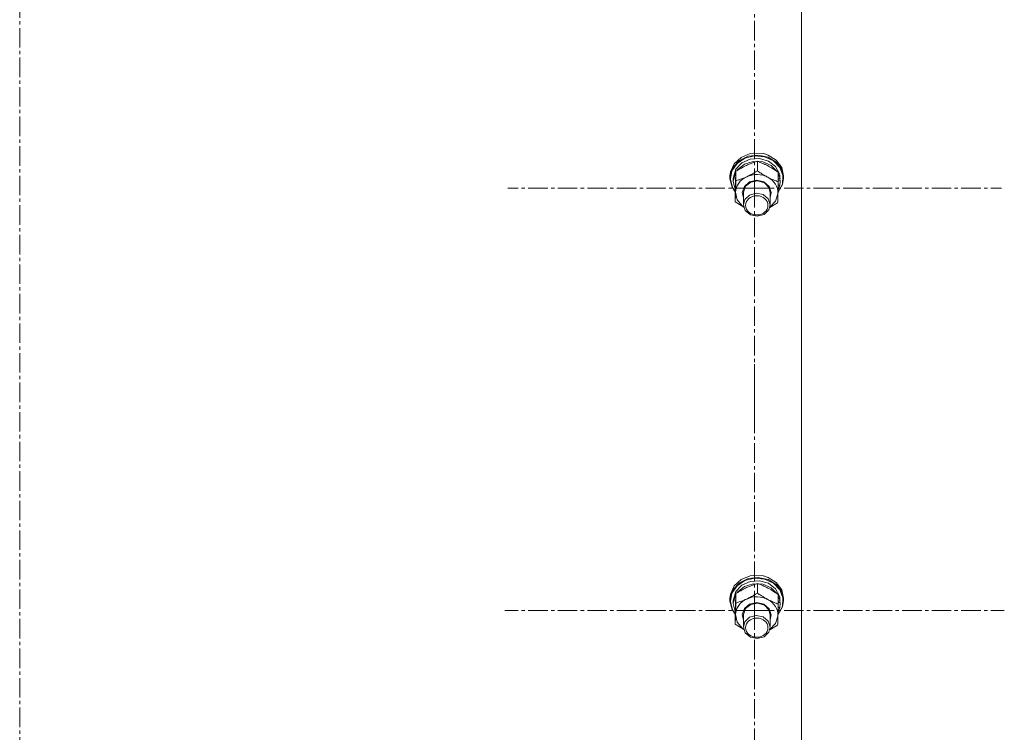
# Model space of a CAD drawing. Units: millimetres. Extents: x 0 to 30472, y -7 to 21000.
# Drawn here: x 6809 to 7250, y 12558 to 12876 of the extents above; entities that cross this region are included whole.
import ezdxf

# ---------------------------------------------------------------- set-up
doc = ezdxf.new("R2010")
doc.units = ezdxf.units.MM
doc.linetypes.add('K5LT_AXLED', pattern=[13.225, 8.725, -1.5, 1.5, -1.5])
doc.linetypes.add('K5LT_THIN', pattern=[0])
for name, color, linetype, true_color in [('OSI', 2, 'Continuous', 0xffff00), ('R', 1, 'Continuous', 0xff0000), ('WELDING', 7, 'Continuous', 0xffffff)]:
    doc.layers.add(name, color=color, linetype=linetype, true_color=true_color)

msp = doc.modelspace()

# ---------------------------------------------------------------- linework, layer by layer
at = {"layer": 'OSI', "color": 30, "linetype": 'K5LT_AXLED', "lineweight": 13, "true_color": 0xff8000}
for p, q in [((6809.24, 16562.5), (6809.24, 11326.38)), ((7138.24, 12801.05), (7138.24, 12910.13)), ((7138.24, 12801.05), (7027.74, 12801.05)), ((7138.24, 12801.05), (7248.74, 12801.05)), ((7138.24, 12801.05), (7138.24, 12691.97)), ((7138.24, 12612.05), (7138.24, 12722.28)), ((7138.24, 12612.05), (7026.41, 12612.05)), ((7138.24, 12612.05), (7250.07, 12612.05)), ((7138.24, 12612.05), (7138.24, 12501.82))]:
    msp.add_line(p, q, dxfattribs=at)
at = {"layer": 'R', "color": 7, "linetype": 'K5LT_THIN', "lineweight": 13}
for p, q in [((7159.24, 13012.83), (7159.24, 12411.47)), ((7132.19, 12814.84), (7129.1, 12812.01)), ((7135.43, 12815.3), (7131.5, 12813.4)), ((7136.28, 12816.49), (7132.19, 12814.84)), ((7138.27, 12815.5), (7133.95, 12814.46)), ((7139.91, 12815.82), (7135.43, 12815.3)), ((7137.69, 12816.72), (7136.28, 12816.49)), ((7136.32, 12816.5), (7136.28, 12816.49)), ((7137.68, 12816.72), (7136.32, 12816.5)), ((7142.16, 12816.5), (7137.68, 12816.72)), ((7142.2, 12816.49), (7137.69, 12816.72)), ((7142.73, 12815.08), (7138.27, 12815.5)), ((7144.29, 12814.88), (7139.91, 12815.82)), ((7142.16, 12816.5), (7142.2, 12816.49)), ((7144.29, 12815.85), (7142.2, 12816.49)), ((7146.68, 12813.27), (7142.73, 12815.08)), ((7147.96, 12813.58), (7144.29, 12815.85)), ((7147.96, 12812.61), (7144.29, 12814.88)), ((7129.1, 12812.01), (7127.45, 12808.4)), ((7130.39, 12812.11), (7128.11, 12808.8)), ((7131.5, 12813.4), (7128.65, 12810.38)), ((7132.55, 12812.32), (7129.9, 12809.5)), ((7133.95, 12814.46), (7130.39, 12812.11)), ((7133.72, 12811.76), (7130.64, 12809.27)), ((7136.28, 12814.03), (7132.55, 12812.32)), ((7137.68, 12813.01), (7133.72, 12811.76)), ((7140.48, 12814.33), (7136.28, 12814.03)), ((7141.9, 12812.82), (7137.68, 12813.01)), ((7139.55, 12808.83), (7139.55, 12813.08)), ((7144.49, 12813.18), (7140.48, 12814.33)), ((7145.68, 12811.22), (7141.9, 12812.82)), ((7147.65, 12810.78), (7144.49, 12813.18)), ((7148.43, 12808.46), (7145.68, 12811.22)), ((7149.57, 12810.32), (7146.68, 12813.27)), ((7149.45, 12807.49), (7147.65, 12810.78)), ((7150.39, 12810.31), (7147.96, 12813.58)), ((7150.39, 12809.34), (7147.96, 12812.61)), ((7127.45, 12808.4), (7127.24, 12806.5)), ((7127.32, 12806.67), (7127.24, 12805.53)), ((7127.24, 12806.5), (7127.24, 12805.53)), ((7128.65, 12810.38), (7127.32, 12806.67)), ((7128.11, 12808.8), (7127.42, 12805.08)), ((7129.88, 12808.19), (7128.76, 12804.69)), ((7129.9, 12809.5), (7128.77, 12806)), ((7129.9, 12804.35), (7129.9, 12808.6)), ((7130.64, 12809.27), (7130.34, 12808.87)), ((7148.89, 12803.89), (7148.89, 12808.14)), ((7149.66, 12805.22), (7148.89, 12807.64)), ((7150.97, 12806.66), (7149.57, 12810.32)), ((7151.24, 12806.5), (7150.39, 12810.31)), ((7151.24, 12805.53), (7150.39, 12809.34)), ((7150.69, 12802.82), (7150.97, 12806.66)), ((7151.24, 12806.5), (7151.24, 12805.53)), ((7127.24, 12805.53), (7127.25, 12805.23)), ((7127.25, 12805.23), (7128.22, 12801.44)), ((7127.42, 12805.08), (7128.39, 12801.32)), ((7128.77, 12806), (7128.74, 12805.37)), ((7128.74, 12805.37), (7128.74, 12804.09)), ((7128.76, 12804.69), (7128.74, 12804.09)), ((7128.74, 12804.09), (7129.59, 12800.54)), ((7132.74, 12799.13), (7133.68, 12801.86)), ((7133.24, 12799.27), (7134.17, 12801.88)), ((7133.68, 12801.86), (7136.05, 12803.84)), ((7134.17, 12801.88), (7136.52, 12803.71)), ((7136.05, 12803.84), (7139.25, 12804.56)), ((7136.52, 12803.71), (7139.63, 12804.27)), ((7139.25, 12804.56), (7142.45, 12803.83)), ((7139.63, 12804.27), (7142.63, 12803.38)), ((7142.45, 12803.83), (7144.81, 12801.85)), ((7142.63, 12803.38), (7144.68, 12801.29)), ((7144.81, 12801.85), (7145.74, 12799.12)), ((7148.75, 12799.24), (7150.78, 12802.71)), ((7148.76, 12799.34), (7150.69, 12802.82)), ((7148.79, 12800.34), (7149.55, 12802.37)), ((7148.85, 12802.35), (7149.55, 12802.37)), ((7149.66, 12805.22), (7148.89, 12805.2)), ((7148.89, 12804.63), (7149.71, 12804.65)), ((7150.78, 12802.71), (7151.24, 12805.53)), ((7128.22, 12801.44), (7129.59, 12799.39)), ((7128.39, 12801.32), (7129.6, 12799.49)), ((7129.59, 12800.54), (7129.63, 12800.47)), ((7129.59, 12794.93), (7129.59, 12799.18)), ((7129.74, 12799.21), (7130.48, 12795.82)), ((7133.24, 12796.83), (7132.74, 12799.13)), ((7133.24, 12799.12), (7133.24, 12799.27)), ((7133.24, 12799.12), (7133.24, 12793.64)), ((7135.99, 12797.97), (7133.87, 12795.94)), ((7139.02, 12798.79), (7135.99, 12797.97)), ((7142.11, 12798.16), (7139.02, 12798.79)), ((7144.4, 12796.27), (7142.11, 12798.16)), ((7144.68, 12801.29), (7145.24, 12799.12)), ((7145.24, 12799.12), (7145.24, 12793.64)), ((7145.74, 12799.12), (7145.24, 12796.83)), ((7147.67, 12795.21), (7148.73, 12798.53)), ((7148.73, 12798.53), (7148.74, 12798.74)), ((7130.48, 12795.82), (7132.78, 12792.99)), ((7132.78, 12792.99), (7133.37, 12792.55)), ((7133.87, 12795.94), (7133.24, 12793.64)), ((7133.24, 12793.64), (7134.08, 12791.01)), ((7145.24, 12793.64), (7144.4, 12796.27)), ((7144.61, 12791.34), (7145.24, 12793.64)), ((7145.11, 12792.55), (7147.67, 12795.21)), ((7134.08, 12791.01), (7136.37, 12789.12)), ((7136.37, 12789.12), (7139.46, 12788.49)), ((7139.46, 12788.49), (7142.49, 12789.3)), ((7142.49, 12789.3), (7144.61, 12791.34)), ((7132.19, 12625.84), (7129.1, 12623.01)), ((7133.95, 12625.46), (7130.39, 12623.11)), ((7135.43, 12626.3), (7131.5, 12624.4)), ((7136.28, 12627.49), (7132.19, 12625.84)), ((7138.27, 12626.5), (7133.95, 12625.46)), ((7139.91, 12626.82), (7135.43, 12626.3)), ((7137.69, 12627.72), (7136.28, 12627.49)), ((7136.32, 12627.5), (7136.28, 12627.49)), ((7140.48, 12625.33), (7136.28, 12625.02)), ((7137.68, 12627.72), (7136.32, 12627.5)), ((7142.16, 12627.5), (7137.68, 12627.72)), ((7142.2, 12627.49), (7137.69, 12627.72)), ((7142.73, 12626.08), (7138.27, 12626.5)), ((7144.29, 12625.88), (7139.91, 12626.82)), ((7144.49, 12624.18), (7140.48, 12625.33)), ((7142.16, 12627.5), (7142.2, 12627.49)), ((7144.29, 12626.85), (7142.2, 12627.49)), ((7146.68, 12624.27), (7142.73, 12626.08)), ((7147.96, 12624.58), (7144.29, 12626.85)), ((7147.96, 12623.61), (7144.29, 12625.88)), ((7128.65, 12621.38), (7127.32, 12617.67)), ((7129.1, 12623.01), (7127.45, 12619.4)), ((7130.39, 12623.11), (7128.11, 12619.8)), ((7131.5, 12624.4), (7128.65, 12621.38)), ((7132.55, 12623.32), (7129.9, 12620.5)), ((7133.72, 12622.76), (7130.64, 12620.27)), ((7136.28, 12625.02), (7132.55, 12623.32)), ((7137.68, 12624.01), (7133.72, 12622.76)), ((7141.9, 12623.82), (7137.68, 12624.01)), ((7139.55, 12619.83), (7139.55, 12624.08)), ((7145.68, 12622.21), (7141.9, 12623.82)), ((7147.65, 12621.77), (7144.49, 12624.18)), ((7148.43, 12619.46), (7145.68, 12622.21)), ((7149.57, 12621.32), (7146.68, 12624.27)), ((7149.45, 12618.49), (7147.65, 12621.77)), ((7150.39, 12621.31), (7147.96, 12624.58)), ((7150.39, 12620.34), (7147.96, 12623.61)), ((7150.97, 12617.66), (7149.57, 12621.32)), ((7151.24, 12617.5), (7150.39, 12621.31)), ((7127.45, 12619.4), (7127.24, 12617.5)), ((7127.32, 12617.67), (7127.24, 12616.52)), ((7127.24, 12617.5), (7127.24, 12616.52)), ((7127.24, 12616.52), (7127.25, 12616.23)), ((7128.11, 12619.8), (7127.42, 12616.08)), ((7128.77, 12617), (7128.74, 12616.37)), ((7129.88, 12619.18), (7128.76, 12615.69)), ((7129.9, 12620.5), (7128.77, 12617)), ((7129.9, 12615.35), (7129.9, 12619.6)), ((7130.64, 12620.27), (7130.34, 12619.87)), ((7148.89, 12614.89), (7148.89, 12619.14)), ((7149.66, 12616.22), (7148.89, 12618.64)), ((7151.24, 12616.52), (7150.39, 12620.34)), ((7150.69, 12613.81), (7150.97, 12617.66)), ((7150.78, 12613.71), (7151.24, 12616.52)), ((7151.24, 12617.5), (7151.24, 12616.52)), ((7127.25, 12616.23), (7128.22, 12612.44)), ((7127.42, 12616.08), (7128.39, 12612.32)), ((7128.22, 12612.44), (7129.59, 12610.39)), ((7128.39, 12612.32), (7129.6, 12610.49)), ((7128.74, 12616.37), (7128.74, 12615.09)), ((7128.76, 12615.69), (7128.74, 12615.09)), ((7128.74, 12615.09), (7129.59, 12611.54)), ((7132.74, 12610.13), (7133.68, 12612.86)), ((7133.24, 12610.27), (7134.17, 12612.88)), ((7133.68, 12612.86), (7136.05, 12614.84)), ((7134.17, 12612.88), (7136.52, 12614.71)), ((7136.05, 12614.84), (7139.25, 12615.56)), ((7136.52, 12614.71), (7139.63, 12615.26)), ((7139.25, 12615.56), (7142.45, 12614.83)), ((7139.63, 12615.26), (7142.63, 12614.37)), ((7142.45, 12614.83), (7144.81, 12612.84)), ((7142.63, 12614.37), (7144.68, 12612.29)), ((7144.68, 12612.29), (7145.24, 12610.12)), ((7144.81, 12612.84), (7145.74, 12610.12)), ((7148.75, 12610.24), (7150.78, 12613.71)), ((7148.76, 12610.34), (7150.69, 12613.81)), ((7148.79, 12611.34), (7149.55, 12613.37)), ((7148.85, 12613.35), (7149.55, 12613.37)), ((7149.66, 12616.22), (7148.89, 12616.2)), ((7148.89, 12615.63), (7149.71, 12615.65)), ((7129.59, 12611.54), (7129.63, 12611.47)), ((7129.59, 12605.93), (7129.59, 12610.18)), ((7129.74, 12610.2), (7130.48, 12606.82)), ((7133.24, 12607.83), (7132.74, 12610.13)), ((7133.24, 12610.12), (7133.24, 12610.27)), ((7133.24, 12610.12), (7133.24, 12604.64)), ((7135.99, 12608.97), (7133.87, 12606.94)), ((7139.02, 12609.79), (7135.99, 12608.97)), ((7142.11, 12609.16), (7139.02, 12609.79)), ((7144.4, 12607.27), (7142.11, 12609.16)), ((7145.24, 12610.12), (7145.24, 12604.64)), ((7145.74, 12610.12), (7145.24, 12607.83)), ((7147.67, 12606.21), (7148.73, 12609.53)), ((7148.73, 12609.53), (7148.74, 12609.74)), ((7130.48, 12606.82), (7132.78, 12603.99)), ((7132.78, 12603.99), (7133.37, 12603.55)), ((7133.87, 12606.94), (7133.24, 12604.64)), ((7133.24, 12604.64), (7134.08, 12602.01)), ((7145.24, 12604.64), (7144.4, 12607.27)), ((7144.61, 12602.33), (7145.24, 12604.64)), ((7145.11, 12603.55), (7147.67, 12606.21)), ((7134.08, 12602.01), (7136.37, 12600.11)), ((7136.37, 12600.11), (7139.46, 12599.49)), ((7139.46, 12599.49), (7142.49, 12600.3)), ((7142.49, 12600.3), (7144.61, 12602.33))]:
    msp.add_line(p, q, dxfattribs=at)
for centre, major_axis, ratio, start_param, end_param in [((7139.24, 12798.97), (-9.5, 0), 0.859097, 5.207574, 6.254772), ((7139.24, 12798.97), (-9.5, 0), 0.859097, 4.160377, 5.207574), ((7139.24, 12802.98), (0.23, -20.54), 0.511009, 1.674196, 1.786588), ((7139.24, 12798.97), (9.5, 0), 0.859097, 6.254772, 7.301969), ((7139.24, 12806.61), (0.23, -20.54), 0.511009, 1.357009, 1.46961), ((7139.24, 12609.97), (-9.5, 0), 0.859097, 5.207574, 6.254772), ((7139.24, 12609.97), (-9.5, 0), 0.859097, 4.160377, 5.207574), ((7139.24, 12609.97), (9.5, 0), 0.859097, 6.254772, 7.301969), ((7139.24, 12613.98), (0.23, -20.54), 0.511009, 1.674196, 1.786588), ((7139.24, 12617.61), (0.23, -20.54), 0.511009, 1.357009, 1.46961)]:
    msp.add_ellipse(centre, major_axis=major_axis, ratio=ratio, start_param=start_param, end_param=end_param, dxfattribs=at)
for centre in [(7139.24, 12793.34), (7139.24, 12604.34)]:
    msp.add_ellipse(centre, major_axis=(-5, 0), ratio=0.859097, dxfattribs=at)
at = {"layer": 'WELDING', "color": 7, "linetype": 'K5LT_THIN', "lineweight": 13}
for p, q in [((7133.38, 12792.51), (7129.59, 12794.93)), ((7148.58, 12794.47), (7145.08, 12792.44)), ((7133.38, 12603.51), (7129.59, 12605.93)), ((7148.58, 12605.47), (7145.08, 12603.44))]:
    msp.add_line(p, q, dxfattribs=at)
for points, knots in [([(7139.55, 12813.08), (7138.98, 12812.91), (7138.16, 12812.65), (7137.06, 12812.25), (7136.27, 12811.95), (7135.47, 12811.61), (7134.67, 12811.25), (7133.96, 12810.91), (7133.19, 12810.52), (7132.25, 12810.01), (7131.1, 12809.35), (7130.28, 12808.84), (7129.9, 12808.6)], [0, 0, 0, 0, 2.36093, 3.390647, 4.439067, 5.506786, 6.577788, 7.635804, 8.324795, 9.644879, 11.41364, 13, 13, 13, 13]), ([(7148.89, 12808.14), (7148.34, 12808.52), (7147.46, 12809.12), (7146.31, 12809.85), (7145.55, 12810.31), (7144.86, 12810.7), (7144.17, 12811.07), (7143.48, 12811.42), (7142.74, 12811.78), (7141.76, 12812.23), (7140.65, 12812.68), (7139.86, 12812.97), (7139.55, 12813.08)], [0, 0, 0, 0, 2.36093, 3.737721, 4.79298, 5.506786, 6.577788, 7.635804, 8.324795, 9.644879, 11.688395, 13, 13, 13, 13]), ([(7129.9, 12808.6), (7129.89, 12808.25), (7129.86, 12807.58), (7129.82, 12806.61), (7129.79, 12805.69), (7129.76, 12804.94), (7129.75, 12804.46), (7129.74, 12804.32)], [0, 0, 0, 0, 2.217775, 4.084032, 5.603228, 7.294903, 8, 8, 8, 8]), ([(7129.9, 12804.35), (7130.4, 12804.5), (7131.24, 12804.76), (7132.37, 12805.17), (7133.26, 12805.51), (7134.03, 12805.84), (7134.52, 12806.06), (7134.73, 12806.16)], [0, 0, 0, 0, 2.582723, 4.221355, 5.5895, 6.977921, 8, 8, 8, 8]), ([(7134.73, 12806.16), (7135.05, 12806.31), (7135.6, 12806.57), (7136.46, 12807.02), (7137.39, 12807.52), (7138.45, 12808.14), (7139.19, 12808.6), (7139.55, 12808.83)], [0, 0, 0, 0, 1.597458, 2.676777, 4.235764, 6.182879, 8, 8, 8, 8]), ([(7139.55, 12808.83), (7140.1, 12808.44), (7140.98, 12807.85), (7142.14, 12807.11), (7143, 12806.59), (7143.68, 12806.21), (7144.09, 12805.99), (7144.22, 12805.92)], [0, 0, 0, 0, 2.906663, 4.558322, 5.937032, 7.321091, 8, 8, 8, 8]), ([(7129.74, 12804.32), (7129.73, 12803.95), (7129.71, 12803.17), (7129.67, 12801.93), (7129.63, 12800.59), (7129.6, 12799.66), (7129.59, 12799.18)], [0, 0, 0, 0, 1.617202, 3.338038, 5.143722, 7, 7, 7, 7]), ([(7129.74, 12799.21), (7129.75, 12799.53), (7129.77, 12799.96), (7129.79, 12800.74), (7129.81, 12801.3), (7129.84, 12802.17), (7129.86, 12803.1), (7129.89, 12803.94), (7129.9, 12804.35)], [0, 0, 0, 0, 1.79714, 2.404251, 4.194774, 4.765234, 6.955738, 9, 9, 9, 9]), ([(7144.22, 12805.92), (7144.54, 12805.76), (7145.07, 12805.49), (7145.9, 12805.09), (7146.8, 12804.69), (7147.83, 12804.28), (7148.55, 12804.01), (7148.89, 12803.89)], [0, 0, 0, 0, 1.597458, 2.676777, 4.235764, 6.182879, 8, 8, 8, 8]), ([(7148.89, 12803.89), (7148.88, 12803.39), (7148.85, 12802.42), (7148.81, 12801.15), (7148.78, 12800.07), (7148.76, 12799.31), (7148.74, 12798.88), (7148.74, 12798.74)], [0, 0, 0, 0, 2.217775, 4.338447, 5.851552, 7.294903, 8, 8, 8, 8]), ([(7129.59, 12794.93), (7129.6, 12795.34), (7129.63, 12795.98), (7129.67, 12796.95), (7129.69, 12797.75), (7129.72, 12798.53), (7129.74, 12799), (7129.74, 12799.21)], [0, 0, 0, 0, 2.582723, 3.88971, 5.5895, 6.977921, 8, 8, 8, 8]), ([(7148.74, 12798.74), (7148.73, 12798.47), (7148.71, 12797.91), (7148.68, 12797.2), (7148.65, 12796.38), (7148.62, 12795.49), (7148.59, 12794.81), (7148.58, 12794.47)], [0, 0, 0, 0, 1.376183, 2.81527, 3.814901, 5.878539, 8, 8, 8, 8]), ([(7139.55, 12624.08), (7138.98, 12623.91), (7138.16, 12623.65), (7137.06, 12623.25), (7136.27, 12622.95), (7135.47, 12622.61), (7134.67, 12622.25), (7133.96, 12621.91), (7133.19, 12621.52), (7132.25, 12621.01), (7131.1, 12620.34), (7130.28, 12619.84), (7129.9, 12619.6)], [0, 0, 0, 0, 2.36093, 3.390647, 4.439067, 5.506786, 6.577788, 7.635804, 8.324795, 9.644879, 11.41364, 13, 13, 13, 13]), ([(7148.89, 12619.14), (7148.34, 12619.52), (7147.46, 12620.12), (7146.31, 12620.85), (7145.55, 12621.3), (7144.86, 12621.7), (7144.17, 12622.07), (7143.48, 12622.42), (7142.74, 12622.78), (7141.76, 12623.22), (7140.65, 12623.68), (7139.86, 12623.97), (7139.55, 12624.08)], [0, 0, 0, 0, 2.36093, 3.737721, 4.79298, 5.506786, 6.577788, 7.635804, 8.324795, 9.644879, 11.688395, 13, 13, 13, 13]), ([(7129.9, 12619.6), (7129.89, 12619.25), (7129.86, 12618.58), (7129.82, 12617.61), (7129.79, 12616.69), (7129.76, 12615.94), (7129.75, 12615.46), (7129.74, 12615.32)], [0, 0, 0, 0, 2.217775, 4.084032, 5.603228, 7.294903, 8, 8, 8, 8]), ([(7129.9, 12615.35), (7130.4, 12615.5), (7131.24, 12615.76), (7132.37, 12616.16), (7133.26, 12616.51), (7134.03, 12616.84), (7134.52, 12617.06), (7134.73, 12617.15)], [0, 0, 0, 0, 2.582723, 4.221355, 5.5895, 6.977921, 8, 8, 8, 8]), ([(7134.73, 12617.15), (7135.05, 12617.31), (7135.6, 12617.57), (7136.46, 12618.02), (7137.39, 12618.52), (7138.45, 12619.14), (7139.19, 12619.6), (7139.55, 12619.83)], [0, 0, 0, 0, 1.597458, 2.676777, 4.235764, 6.182879, 8, 8, 8, 8]), ([(7139.55, 12619.83), (7140.1, 12619.44), (7140.98, 12618.85), (7142.14, 12618.11), (7143, 12617.59), (7143.68, 12617.21), (7144.09, 12616.99), (7144.22, 12616.92)], [0, 0, 0, 0, 2.906663, 4.558322, 5.937032, 7.321091, 8, 8, 8, 8]), ([(7144.22, 12616.92), (7144.54, 12616.75), (7145.07, 12616.48), (7145.9, 12616.09), (7146.8, 12615.69), (7147.83, 12615.28), (7148.55, 12615.01), (7148.89, 12614.89)], [0, 0, 0, 0, 1.597458, 2.676777, 4.235764, 6.182879, 8, 8, 8, 8]), ([(7129.74, 12615.32), (7129.73, 12614.95), (7129.71, 12614.17), (7129.67, 12612.93), (7129.63, 12611.59), (7129.6, 12610.66), (7129.59, 12610.18)], [0, 0, 0, 0, 1.617202, 3.338038, 5.143722, 7, 7, 7, 7]), ([(7129.74, 12610.2), (7129.75, 12610.53), (7129.77, 12610.96), (7129.79, 12611.74), (7129.81, 12612.3), (7129.84, 12613.17), (7129.86, 12614.1), (7129.89, 12614.94), (7129.9, 12615.35)], [0, 0, 0, 0, 1.79714, 2.404251, 4.194774, 4.765234, 6.955738, 9, 9, 9, 9]), ([(7148.89, 12614.89), (7148.88, 12614.39), (7148.85, 12613.42), (7148.81, 12612.15), (7148.78, 12611.07), (7148.76, 12610.31), (7148.74, 12609.88), (7148.74, 12609.74)], [0, 0, 0, 0, 2.217775, 4.338447, 5.851552, 7.294903, 8, 8, 8, 8]), ([(7129.59, 12605.93), (7129.6, 12606.34), (7129.63, 12606.97), (7129.67, 12607.95), (7129.69, 12608.75), (7129.72, 12609.53), (7129.74, 12610), (7129.74, 12610.2)], [0, 0, 0, 0, 2.582723, 3.88971, 5.5895, 6.977921, 8, 8, 8, 8]), ([(7148.74, 12609.74), (7148.73, 12609.47), (7148.71, 12608.91), (7148.68, 12608.2), (7148.65, 12607.38), (7148.62, 12606.49), (7148.59, 12605.8), (7148.58, 12605.47)], [0, 0, 0, 0, 1.376183, 2.81527, 3.814901, 5.878539, 8, 8, 8, 8])]:
    msp.add_open_spline(points, degree=3, knots=knots, dxfattribs=at)

doc.saveas('drawing.dxf')
